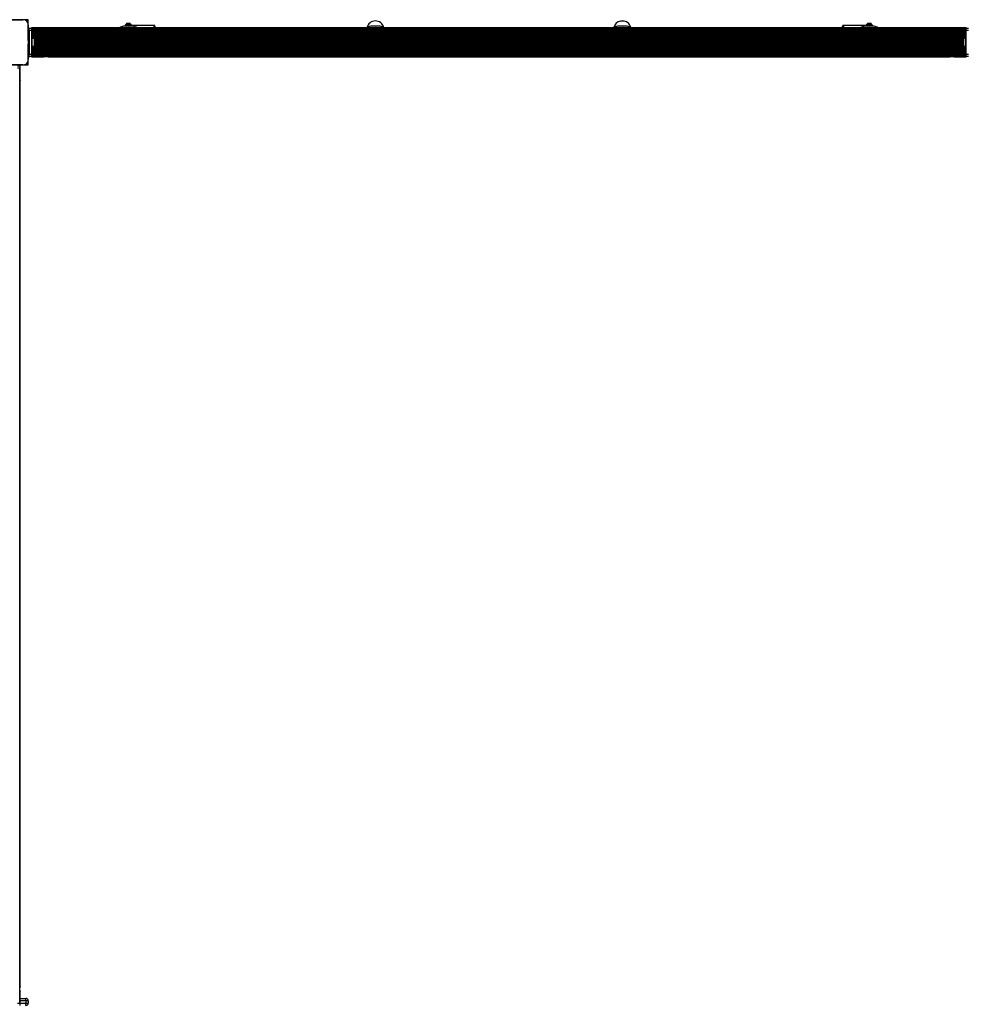
# Model space of a CAD drawing. Units: millimetres. Extents: x 0 to 8510, y 0 to 9759.
# Drawn here: x 3247 to 5242, y 5552 to 7624 of the extents above; entities that cross this region are included whole.
import ezdxf

# ---------------------------------------------------------------- set-up
doc = ezdxf.new("R2010")
doc.units = ezdxf.units.MM

msp = doc.modelspace()

# ---------------------------------------------------------------- linework, layer by layer
at = {"color": 7, "linetype": 'Continuous', "lineweight": 25, "ltscale": 50}
for p, q in [((3253.9, 7624), (3181.1, 7624)), ((3181.1, 7624), (3253.9, 7624)), ((3265, 7624), (3255.9, 7624)), ((3265, 7614.9), (3265, 7624)), ((3265, 7580.5), (3265, 7612.9)), ((3265, 7612.9), (3265, 7540.1)), ((3267, 7606.5), (3272, 7606.5)), ((3267, 7601.5), (3267, 7606.5)), ((3294.4, 7607.1), (3272, 7607.1)), ((3272, 7607.1), (3272, 7607.1)), ((3297.3, 7607.1), (3272, 7607.1)), ((3272, 7607.1), (3272, 7606.9)), ((5240, 7606.9), (3272, 7606.9)), ((3272, 7606.9), (3272, 7606.5)), ((3272, 7606.5), (3272, 7601.5)), ((3295.7, 7607.1), (3294.4, 7607.1)), ((5205.3, 7607.1), (3306.7, 7607.1)), ((3309.6, 7607.1), (3308.3, 7607.1)), ((5202.4, 7607.1), (3309.6, 7607.1)), ((3486, 7610.1), (3466, 7610.1)), ((3469.5, 7612.1), (3472.8, 7612.1)), ((3469.5, 7610.8), (3469.5, 7611.6)), ((3472, 7616.6), (3472, 7614.2)), ((3472, 7616.6), (3480, 7616.6)), ((3480, 7614.2), (3472, 7614.2)), ((3474, 7611.9), (3472.8, 7612.1)), ((3476, 7612.1), (3472.8, 7612.1)), ((3530, 7612.1), (3476, 7612.1)), ((3480, 7614.2), (3480, 7616.6)), ((3532, 7610.1), (3532, 7607.1)), ((4006, 7610.1), (3986, 7610.1)), ((4526, 7610.1), (4506, 7610.1)), ((4516, 7621.2), (4511.9, 7621.2)), ((4520.1, 7621.2), (4516, 7621.2)), ((4980, 7607.1), (4980, 7610.1)), ((5036, 7612.1), (4982, 7612.1)), ((5046, 7610.1), (5026, 7610.1)), ((5032, 7616.6), (5032, 7614.2)), ((5032, 7616.6), (5040, 7616.6)), ((5040, 7614.2), (5032, 7614.2)), ((5039.2, 7612.1), (5036, 7612.1)), ((5042.5, 7611.6), (5039.2, 7612.1)), ((5042.5, 7612.1), (5039.2, 7612.1)), ((5040, 7614.2), (5040, 7616.6)), ((5042.5, 7610.8), (5042.5, 7611.6)), ((5203.7, 7607.1), (5202.4, 7607.1)), ((5240, 7607.1), (5214.7, 7607.1)), ((5217.6, 7607.1), (5216.3, 7607.1)), ((5240, 7607.1), (5217.6, 7607.1)), ((5240, 7607.1), (5240, 7607.1)), ((5240, 7607.1), (5240, 7606.9)), ((5240, 7606.9), (5240, 7606.5)), ((5240, 7606.5), (5245, 7606.5)), ((5240, 7601.5), (5240, 7606.5)), ((3272, 7601.5), (3267, 7601.5)), ((3267, 7601.5), (3267, 7551.5)), ((5240, 7606), (3272, 7606)), ((5240, 7604.8), (3272, 7604.8)), ((5240, 7604.5), (3272, 7604.5)), ((5240, 7603.1), (3272, 7603.1)), ((5240, 7602.5), (3272, 7602.5)), ((3272, 7601.5), (3272, 7551.5)), ((5240, 7600.9), (3272, 7600.9)), ((5240, 7600.1), (3272, 7600.1)), ((5240, 7598.3), (3272, 7598.3)), ((5240, 7597.4), (3272, 7597.4)), ((5240, 7595.5), (3272, 7595.5)), ((5240, 7594.6), (3272, 7594.6)), ((5240, 7592.7), (3272, 7592.7)), ((5240, 7591.7), (3272, 7591.7)), ((5240, 7589.8), (3272, 7589.8)), ((5240, 7588.9), (3272, 7588.9)), ((5240, 7587), (3272, 7587)), ((5240, 7586.1), (3272, 7586.1)), ((5245, 7601.5), (5240, 7601.5)), ((5240, 7551.5), (5240, 7601.5)), ((3267, 7580.5), (3265, 7580.5)), ((3265, 7572.5), (3267, 7572.5)), ((3265, 7557.5), (3265, 7572.5)), ((3273.6, 7584.5), (3272, 7584.5)), ((3272, 7568.5), (3273.6, 7568.5)), ((5240, 7567.2), (3272, 7567.2)), ((5240, 7566.3), (3272, 7566.3)), ((3273.6, 7568.5), (3273.6, 7584.5)), ((3278.6, 7584.4), (3273.6, 7584.4)), ((3273.6, 7568.6), (3278.6, 7568.6)), ((3278.6, 7568.6), (3278.6, 7584.4)), ((3279.6, 7571.5), (3279.6, 7581.5)), ((5232.4, 7581.5), (5232.4, 7573.4)), ((5232.4, 7573.4), (5232.4, 7571.5)), ((5238.4, 7584.4), (5233.4, 7584.4)), ((5233.4, 7584.4), (5233.4, 7571.6)), ((5233.4, 7571.6), (5233.4, 7568.6)), ((5233.4, 7568.6), (5238.4, 7568.6)), ((5240, 7584.5), (5238.4, 7584.5)), ((5238.4, 7568.5), (5238.4, 7584.5)), ((5238.4, 7568.5), (5240, 7568.5)), ((3266, 7557.5), (3265, 7557.5)), ((3265, 7545.5), (3265, 7557.5)), ((3265, 7545.5), (3266, 7545.5)), ((3265, 7540.1), (3265, 7545.5)), ((3266, 7545.5), (3266, 7557.5)), ((3267, 7551.5), (3272, 7551.5)), ((3267, 7546.5), (3267, 7551.5)), ((3272, 7546.5), (3267, 7546.5)), ((5240, 7564.4), (3272, 7564.4)), ((5240, 7563.5), (3272, 7563.5)), ((5240, 7561.6), (3272, 7561.6)), ((5240, 7560.6), (3272, 7560.6)), ((5240, 7558.7), (3272, 7558.7)), ((5240, 7557.8), (3272, 7557.8)), ((5240, 7555.9), (3272, 7555.9)), ((5240, 7555), (3272, 7555)), ((3272, 7553.2), (5240, 7553.2)), ((5240, 7552.4), (3272, 7552.4)), ((3272, 7551.5), (3272, 7546.5)), ((3272, 7550.8), (5240, 7550.8)), ((5240, 7550.2), (3272, 7550.2)), ((3272, 7548.8), (5240, 7548.8)), ((5240, 7548.5), (3272, 7548.5)), ((3272, 7547.3), (5240, 7547.3)), ((3272, 7546.5), (3272, 7546.4)), ((3272, 7546.4), (5240, 7546.4)), ((3272, 7546.4), (3272, 7546.2)), ((3272, 7546.2), (3297.3, 7546.2)), ((3272, 7546.2), (3294.4, 7546.2)), ((3272, 7546.2), (3272, 7546.2)), ((3294.4, 7546.2), (3295.7, 7546.2)), ((3306.7, 7546.2), (5205.3, 7546.2)), ((3308.3, 7546.2), (3309.6, 7546.2)), ((3309.6, 7546.2), (5202.4, 7546.2)), ((5202.4, 7546.2), (5203.7, 7546.2)), ((5214.7, 7546.2), (5240, 7546.2)), ((5216.3, 7546.2), (5217.6, 7546.2)), ((5217.6, 7546.2), (5240, 7546.2)), ((5240, 7551.5), (5245, 7551.5)), ((5240, 7546.5), (5240, 7551.5)), ((5240, 7546.5), (5240, 7546.4)), ((5245, 7546.5), (5240, 7546.5)), ((5240, 7546.4), (5240, 7546.2)), ((5240, 7546.2), (5240, 7546.2)), ((3253.9, 7529), (3181.1, 7529)), ((3221.5, 7529), (3253.9, 7529)), ((3242.5, 7527), (3247.5, 7527)), ((3247.5, 7527), (3247.5, 7522)), ((3255.9, 7529), (3265, 7529)), ((3265, 7529), (3265, 7538.1)), ((3247.5, 7522), (3242.5, 7522)), ((3247.3, 5554), (3247.3, 7522)), ((3247.8, 7522), (3247.5, 7522)), ((3247.8, 7498.3), (3247.8, 7522)), ((3247.5, 7497.5), (3247.5, 7486.5)), ((3247.6, 7488.6), (3247.6, 7495.5)), ((3247.8, 7496.7), (3247.8, 7498.2)), ((3247.8, 7485.7), (3247.8, 7487.3)), ((3247.8, 5590.3), (3247.8, 7485.7)), ((3247.5, 5578.5), (3247.5, 5589.5)), ((3247.6, 5580.6), (3247.6, 5587.5)), ((3247.8, 5588.7), (3247.8, 5590.2)), ((3247.8, 5577.7), (3247.8, 5579.3)), ((3247.8, 5554), (3247.8, 5577.7)), ((3247.8, 5564), (3260, 5564)), ((3260, 5559), (3260, 5564)), ((3260, 5559), (3260, 5554)), ((3265, 5559), (3260, 5559)), ((3265, 5559), (3265, 5554)), ((3242.5, 5554), (3247.5, 5554)), ((3247.5, 5554), (3247.5, 5549)), ((3247.8, 5554), (3247.5, 5554)), ((3260, 5549), (3260, 5554)), ((3260, 5554), (3265, 5554))]:
    msp.add_line(p, q, dxfattribs=at)
at = {"color": 8, "linetype": 'Continuous', "lineweight": 25, "ltscale": 50}
for p, q in [((3530, 7607.1), (3530, 7612.1)), ((4982, 7612.1), (4982, 7607.1)), ((5233.2, 7584.2), (3278.8, 7584.2)), ((5233.1, 7569.1), (3278.9, 7569.1)), ((5232.7, 7583.2), (3279.3, 7583.2)), ((5232.6, 7570.1), (3279.4, 7570.1)), ((5232.4, 7581.4), (3279.6, 7581.4)), ((5232.4, 7580.4), (3279.6, 7580.4)), ((5232.4, 7578.5), (3279.6, 7578.5)), ((5232.4, 7577.6), (3279.6, 7577.6)), ((5232.4, 7575.7), (3279.6, 7575.7)), ((5232.4, 7574.8), (3279.6, 7574.8)), ((5232.4, 7572.9), (3279.6, 7572.9)), ((5232.4, 7571.9), (3279.6, 7571.9)), ((3260, 5559), (3247.8, 5559)), ((3247.8, 5554), (3260, 5554))]:
    msp.add_line(p, q, dxfattribs=at)
at = {"color": 7, "linetype": 'Continuous', "lineweight": 25, "ltscale": 50, "flags": 128}
for points in [[(3249.1, 7624), (3249.1, 7624), (3249.1, 7624)], [(3252, 7624), (3252, 7624), (3251.9, 7624)], [(3267, 7557.2), (3266.6, 7557.3), (3266, 7557.5)]]:
    msp.add_lwpolyline(points, dxfattribs=at)
at = {"color": 7, "linetype": 'Continuous', "lineweight": 25, "ltscale": 2500}
for centre, radius, start, end in [((3254.9, 7613.9), 10.2, 354.3813, 95.6187), ((3255, 7614), 10, 16.1745, 73.8255), ((3466, 7596.1), 14, 90, 128.2132), ((3476, 7596.1), 16, 90, 118.955), ((3472, 7611.6), 2.56, 90, 167.3196), ((3476, 7604.1), 3.5, 58.9973, 121.0027), ((3476, 7596.1), 16, 61.045, 90), ((3480, 7611.6), 2.56, 12.6804, 90), ((3486, 7596.1), 14, 51.7868, 90), ((3530, 7610.1), 2, 0, 90), ((3986, 7596.1), 14, 90, 128.2132), ((3996, 7602.9), 18.5, 15.2021, 164.7979), ((3996, 7604.1), 3.5, 58.9973, 121.0027), ((4006, 7596.1), 14, 51.7868, 90), ((4506, 7596.1), 14, 90, 128.2132), ((4516, 7603.2), 18.5, 102.8045, 165.815), ((4516, 7604.1), 3.5, 58.9973, 121.0027), ((4516, 7603.2), 18.5, 14.185, 77.1955), ((4526, 7596.1), 14, 51.7868, 90), ((4982, 7610.1), 2, 90, 180), ((5026, 7596.1), 14, 90, 128.2132), ((5036, 7596.1), 16, 90, 118.955), ((5032, 7611.6), 2.56, 90, 167.3196), ((5036, 7604.1), 3.5, 58.9973, 121.0027), ((5036, 7596.1), 16, 61.045, 90), ((5040, 7611.6), 2.56, 12.6804, 90), ((5046, 7596.1), 14, 51.7868, 90), ((3274.9, 7581.5), 4.7, 0, 38.0512), ((3274.9, 7571.5), 4.71, 321.9488, 0), ((5237.1, 7581.5), 4.7, 141.9488, 180), ((5237.1, 7571.5), 4.71, 180, 218.0512), ((3264.9, 7550.4), 5, 283.1511, 309.306), ((3254.9, 7539.1), 10.2, 264.3811, 5.6189), ((3255, 7539), 10, 286.1745, 343.8255), ((3260, 5559), 5, 0, 90), ((3260, 5554), 5, 270, 0)]:
    msp.add_arc(centre, radius, start, end, dxfattribs=at)
at = {"color": 8, "linetype": 'Continuous', "lineweight": 25, "ltscale": 2500}
for centre, start_param, end_param in [((3476, 7596.1), 1.065436, 1.570796), ((5036, 7596.1), 1.570796, 2.076157)]:
    msp.add_ellipse(centre, major_axis=(18, 0), ratio=0.888889, start_param=start_param, end_param=end_param, dxfattribs=at)
at = {"color": 7, "linetype": 'Continuous', "lineweight": 25, "ltscale": 50}
for points, knots in [([(3298.6, 7606.9), (3298.6, 7606.9), (3298.2, 7607.1), (3297.7, 7607.1), (3297.3, 7607.1)], [0, 0, 0, 0, 0.054325, 1, 1, 1, 1]), ([(3306.7, 7607.1), (3306.6, 7607.1), (3306.2, 7607.2), (3305.8, 7607), (3305.5, 7606.9)], [0, 0, 0, 0, 0.247345, 1, 1, 1, 1]), ([(3472.8, 7612.1), (3472.7, 7612.1), (3471.6, 7612.1), (3470.5, 7611.8), (3469.5, 7611.6)], [0, 0, 0, 0, 0.070215, 1, 1, 1, 1]), ([(3469.5, 7612.1), (3469.5, 7612.1), (3469.5, 7612.1), (3469.5, 7611.8), (3469.5, 7611.6)], [0, 0, 0, 0, 0.268634, 1, 1, 1, 1]), ([(5039.2, 7612.1), (5039.2, 7612.1), (5038.7, 7612.1), (5038.1, 7612), (5037.7, 7611.9)], [0, 0, 0, 0, 0.147912, 1, 1, 1, 1]), ([(5042.5, 7612.1), (5042.5, 7612.1), (5042.5, 7612.1), (5042.5, 7611.8), (5042.5, 7611.6)], [0, 0, 0, 0, 0.268634, 1, 1, 1, 1]), ([(5206.6, 7606.9), (5206.6, 7606.9), (5206.2, 7607.1), (5205.7, 7607.1), (5205.3, 7607.1)], [0, 0, 0, 0, 0.054325, 1, 1, 1, 1]), ([(5214.7, 7607.1), (5214.6, 7607.1), (5214.2, 7607.2), (5213.8, 7607), (5213.5, 7606.9)], [0, 0, 0, 0, 0.247345, 1, 1, 1, 1]), ([(3297.3, 7546.2), (3297.4, 7546.2), (3297.8, 7546.1), (3298.2, 7546.3), (3298.5, 7546.4)], [0, 0, 0, 0, 0.247345, 1, 1, 1, 1]), ([(3305.4, 7546.4), (3305.4, 7546.4), (3305.8, 7546.2), (3306.3, 7546.2), (3306.7, 7546.2)], [0, 0, 0, 0, 0.054325, 1, 1, 1, 1]), ([(5205.3, 7546.2), (5205.4, 7546.2), (5205.8, 7546.1), (5206.2, 7546.3), (5206.5, 7546.4)], [0, 0, 0, 0, 0.247345, 1, 1, 1, 1]), ([(5213.4, 7546.4), (5213.4, 7546.4), (5213.8, 7546.2), (5214.3, 7546.2), (5214.7, 7546.2)], [0, 0, 0, 0, 0.0543247, 1, 1, 1, 1]), ([(3247.3, 7497.2), (3247.4, 7497.3), (3247.6, 7497.4), (3247.8, 7497.8), (3247.9, 7498.1), (3247.8, 7498.3), (3247.8, 7498.3)], [0, 0, 0, 0, 0.132474, 0.531601, 0.951834, 1, 1, 1, 1]), ([(3247.8, 7485.7), (3247.8, 7485.7), (3247.9, 7485.9), (3247.8, 7486.2), (3247.6, 7486.6), (3247.4, 7486.7), (3247.3, 7486.8)], [0, 0, 0, 0, 0.035426, 0.449697, 0.85117, 1, 1, 1, 1]), ([(3247.8, 7496.7), (3247.8, 7496.6), (3247.9, 7496.1), (3247.7, 7495.6), (3247.5, 7495.2)], [0, 0, 0, 0, 0.193522, 1, 1, 1, 1]), ([(3247.5, 7488.8), (3247.5, 7488.7), (3247.8, 7488.2), (3247.8, 7487.7), (3247.8, 7487.3)], [0, 0, 0, 0, 0.175615, 1, 1, 1, 1]), ([(3247.3, 5589.2), (3247.4, 5589.3), (3247.6, 5589.4), (3247.8, 5589.8), (3247.9, 5590.1), (3247.8, 5590.3), (3247.8, 5590.3)], [0, 0, 0, 0, 0.132474, 0.531601, 0.951834, 1, 1, 1, 1]), ([(3247.8, 5577.7), (3247.8, 5577.7), (3247.9, 5577.9), (3247.8, 5578.2), (3247.6, 5578.6), (3247.4, 5578.7), (3247.3, 5578.8)], [0, 0, 0, 0, 0.035426, 0.449697, 0.85117, 1, 1, 1, 1]), ([(3247.8, 5588.7), (3247.8, 5588.6), (3247.9, 5588.1), (3247.7, 5587.6), (3247.5, 5587.2)], [0, 0, 0, 0, 0.193522, 1, 1, 1, 1]), ([(3247.5, 5580.8), (3247.5, 5580.7), (3247.8, 5580.2), (3247.8, 5579.7), (3247.8, 5579.3)], [0, 0, 0, 0, 0.175615, 1, 1, 1, 1])]:
    msp.add_open_spline(points, degree=3, knots=knots, dxfattribs=at)

doc.saveas('drawing.dxf')
